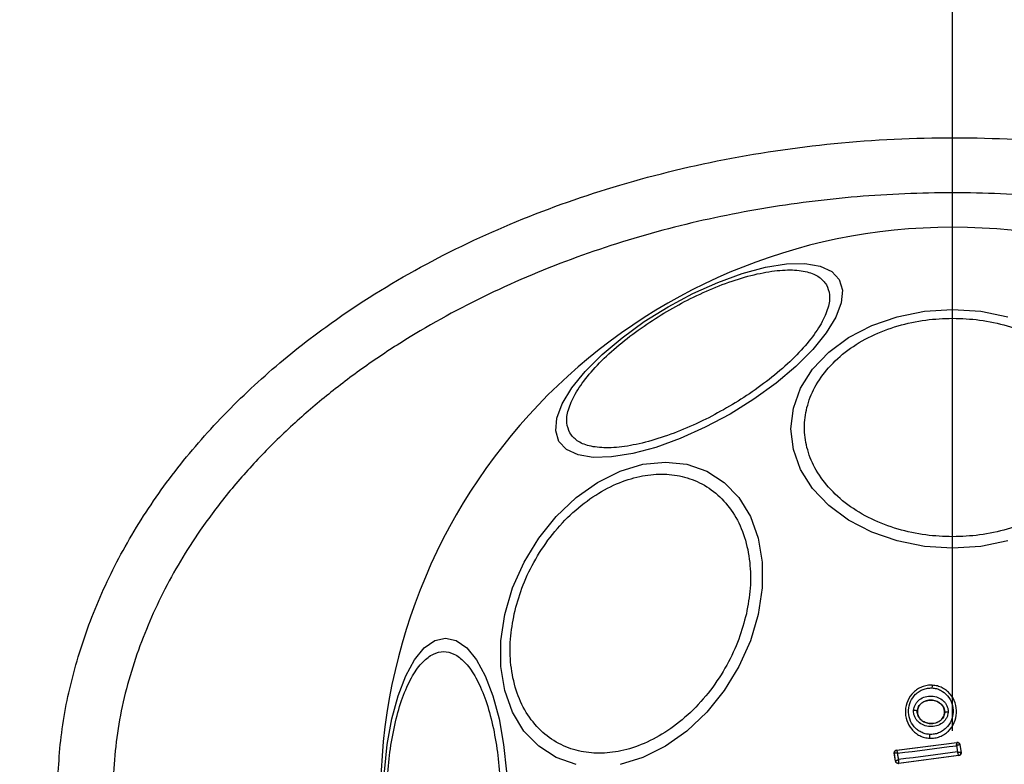
# Model space of a CAD drawing. Units: millimetres. Extents: x 18289 to 23951, y 24343 to 34693.
# Drawn here: x 19786 to 19858, y 31156 to 31210 of the extents above; entities that cross this region are included whole.
import ezdxf

# ---------------------------------------------------------------- set-up
doc = ezdxf.new("R2010")
doc.units = ezdxf.units.MM
doc.header["$LTSCALE"] = 200
doc.layers.add('OTWORY_MONTAŻOWE', color=1, linetype='Continuous')
doc.layers.add('WYLEWKI_BETONOWE', color=52, linetype='Continuous')

# ---------------------------------------------------------------- blocks, each defined once
blk = doc.blocks.new('SW_CENTERMARKSYMBOL_9')
at = {"layer": 'WYLEWKI_BETONOWE', "color": 0}
blk.add_line((0, 5), (0, 202.5), dxfattribs=at)

msp = doc.modelspace()

# ---------------------------------------------------------------- linework, layer by layer
at = {"color": 7, "linetype": 'Continuous', "lineweight": 25}
for p, q in [((19852.507, 31161.389), (19852.508, 31161.397)), ((19851.421, 31159.504), (19851.427, 31159.504)), ((19853.403, 31159.408), (19853.41, 31159.408)), ((19849.923, 31156.678), (19854.295, 31157.238)), ((19849.932, 31156.672), (19854.289, 31157.23)), ((19852.32, 31157.53), (19852.321, 31157.536)), ((19854.295, 31157.238), (19854.289, 31157.23)), ((19854.289, 31157.23), (19854.289, 31157.23)), ((19854.512, 31157.062), (19854.511, 31157.063)), ((19854.518, 31157.07), (19854.512, 31157.062)), ((19854.512, 31157.062), (19854.596, 31156.511)), ((19854.518, 31157.07), (19854.604, 31156.505)), ((19849.841, 31155.877), (19849.751, 31156.449)), ((19849.751, 31156.449), (19849.76, 31156.443)), ((19849.847, 31155.885), (19849.76, 31156.443)), ((19849.76, 31156.443), (19849.76, 31156.443)), ((19849.923, 31156.678), (19849.932, 31156.672)), ((19854.431, 31156.276), (19850.065, 31155.71)), ((19854.424, 31156.282), (19850.07, 31155.717)), ((19854.424, 31156.282), (19854.424, 31156.284)), ((19854.431, 31156.276), (19854.424, 31156.282)), ((19854.596, 31156.511), (19854.596, 31156.511)), ((19854.604, 31156.505), (19854.596, 31156.511)), ((19849.847, 31155.885), (19849.841, 31155.877)), ((19849.847, 31155.885), (19849.847, 31155.885)), ((19850.065, 31155.71), (19850.07, 31155.717)), ((19850.07, 31155.717), (19850.067, 31155.721))]:
    msp.add_line(p, q, dxfattribs=at)
at = {"color": 7, "linetype": 'Continuous', "lineweight": 25, "flags": 128}
for points in [[(19825.406, 31179.081), (19825.17, 31179.846), (19825.251, 31180.767), (19825.645, 31181.814), (19826.341, 31182.957), (19827.318, 31184.161), (19828.546, 31185.389), (19829.987, 31186.603), (19831.599, 31187.768), (19833.331, 31188.847), (19835.131, 31189.807), (19836.945, 31190.621), (19838.718, 31191.262), (19840.395, 31191.711), (19841.926, 31191.955), (19843.264, 31191.986), (19844.368, 31191.804), (19845.206, 31191.414), (19845.75, 31190.827), (19845.986, 31190.062), (19845.906, 31189.141), (19845.511, 31188.094), (19844.815, 31186.951), (19843.838, 31185.747), (19842.611, 31184.519), (19841.169, 31183.305), (19839.558, 31182.14), (19837.826, 31181.061), (19836.025, 31180.101), (19834.211, 31179.287), (19832.439, 31178.646), (19830.761, 31178.197), (19829.231, 31177.953), (19827.893, 31177.922), (19826.788, 31178.104), (19825.951, 31178.494), (19825.406, 31179.081)], [(19858.006, 31171.854), (19856.029, 31171.463), (19853.989, 31171.332), (19851.949, 31171.463), (19849.972, 31171.854), (19848.116, 31172.492), (19846.439, 31173.358), (19844.991, 31174.425), (19843.817, 31175.662), (19842.952, 31177.03), (19842.422, 31178.488), (19842.243, 31179.991), (19842.422, 31181.495), (19842.952, 31182.953), (19843.817, 31184.321), (19844.991, 31185.558), (19846.439, 31186.625), (19848.116, 31187.491), (19849.972, 31188.129), (19851.949, 31188.52), (19853.989, 31188.651)], [(19853.989, 31188.651), (19856.029, 31188.52), (19858.006, 31188.129)], [(19826.644, 31155.641), (19825.206, 31156.14), (19823.934, 31156.954), (19822.867, 31158.06), (19822.037, 31159.422), (19821.469, 31161.001), (19821.181, 31162.747), (19821.181, 31164.609), (19821.47, 31166.529), (19822.038, 31168.448), (19822.868, 31170.31), (19823.936, 31172.056), (19825.208, 31173.635), (19826.646, 31174.997), (19828.206, 31176.103), (19829.841, 31176.917), (19831.502, 31177.416), (19833.137, 31177.584), (19834.697, 31177.416), (19836.135, 31176.917), (19837.407, 31176.103), (19838.474, 31174.997), (19839.304, 31173.635), (19839.872, 31172.056), (19840.16, 31170.31), (19840.16, 31168.448), (19839.871, 31166.529)], [(19839.871, 31166.529), (19839.303, 31164.609), (19838.473, 31162.747), (19837.405, 31161.001), (19836.133, 31159.422), (19834.695, 31158.06), (19833.135, 31156.954), (19831.5, 31156.14), (19829.839, 31155.641)], [(19812.741, 31155.105), (19812.944, 31157.083), (19813.275, 31158.939), (19813.724, 31160.616), (19814.278, 31162.063), (19814.92, 31163.238), (19815.63, 31164.103), (19816.387, 31164.633), (19817.167, 31164.811), (19817.948, 31164.633), (19818.705, 31164.103), (19819.415, 31163.238), (19820.057, 31162.063), (19820.611, 31160.616), (19821.06, 31158.939), (19821.391, 31157.083), (19821.594, 31155.105)], [(19849.991, 31156.451), (19850.525, 31156.518), (19851.06, 31156.586), (19851.595, 31156.655), (19852.131, 31156.723), (19852.667, 31156.792), (19853.202, 31156.861), (19853.738, 31156.93), (19854.274, 31156.999)], [(19854.274, 31156.999), (19854.283, 31156.942), (19854.291, 31156.885), (19854.3, 31156.828), (19854.309, 31156.771), (19854.317, 31156.715), (19854.326, 31156.658), (19854.335, 31156.601), (19854.343, 31156.544)], [(19850.064, 31155.988), (19850.054, 31156.046), (19850.045, 31156.104), (19850.036, 31156.162), (19850.027, 31156.22), (19850.018, 31156.277), (19850.009, 31156.335), (19850, 31156.393), (19849.991, 31156.451)], [(19854.343, 31156.544), (19853.808, 31156.475), (19853.272, 31156.406), (19852.737, 31156.337), (19852.201, 31156.267), (19851.666, 31156.198), (19851.132, 31156.128), (19850.597, 31156.058), (19850.064, 31155.988)]]:
    msp.add_lwpolyline(points, dxfattribs=at)
at = {"color": 7, "linetype": 'Continuous', "lineweight": 25}
for centre, radius, start, end in [((19853.989, 31153.066), 41.55, 0, 180), ((19853.583, 31161.175), 1.097, 168.7432, 179.33245), ((19851.195, 31159.043), 0.514, 63.93118, 94.53536), ((19853.579, 31158.977), 0.463, 80.34471, 111.53505), ((19854.006, 31157.662), 1.69, 174.83273, 184.26533), ((19854.313, 31157.031), 0.2, 9.1927, 97.05739), ((19849.958, 31156.474), 0.2, 97.42111, 188.67013), ((19854.398, 31156.482), 0.2, 277.48258, 8.3241), ((19850.044, 31155.919), 0.199, 189.58843, 276.78), ((19850.045, 31155.915), 0.2, 188.82887, 277.30053)]:
    msp.add_arc(centre, radius, start, end, dxfattribs=at)
for points, knots in [([(19788.97, 31153.066), (19789.028, 31154.596), (19789.144, 31157.703), (19790.097, 31162.355), (19791.645, 31166.992), (19793.849, 31171.539), (19796.674, 31175.926), (19800.087, 31180.082), (19804.032, 31183.946), (19808.942, 31187.866), (19814.877, 31191.618), (19821.885, 31195), (19829.42, 31197.698), (19837.478, 31199.686), (19845.963, 31200.893), (19854.665, 31201.258), (19863.355, 31200.76), (19871.805, 31199.423), (19879.805, 31197.312), (19887.263, 31194.499), (19894.175, 31191.009), (19900.005, 31187.166), (19904.804, 31183.171), (19908.641, 31179.247), (19911.936, 31175.038), (19914.637, 31170.609), (19916.712, 31166.027), (19918.129, 31161.367), (19918.95, 31156.7), (19918.979, 31153.597), (19918.994, 31152.066)], [0, 0, 0, 0, 0.025565, 0.051873, 0.079022, 0.107084, 0.136089, 0.166011, 0.196766, 0.228208, 0.270848, 0.313812, 0.357995, 0.404356, 0.452271, 0.500985, 0.549668, 0.597493, 0.643711, 0.687711, 0.730458, 0.772849, 0.804095, 0.834654, 0.864391, 0.893229, 0.921154, 0.948203, 0.974452, 1, 1, 1, 1]), ([(19914.992, 31152.066), (19914.965, 31153.8), (19914.91, 31157.288), (19913.87, 31161.82), (19912.514, 31165.632), (19911.024, 31168.781), (19909.249, 31171.774), (19907.223, 31174.605), (19904.973, 31177.268), (19902.527, 31179.751), (19899.913, 31182.058), (19897.154, 31184.188), (19893.339, 31186.768), (19888.307, 31189.586), (19881.902, 31192.336), (19875.204, 31194.463), (19868.314, 31195.978), (19861.393, 31196.886), (19854.421, 31197.215), (19847.459, 31196.959), (19840.558, 31196.127), (19833.74, 31194.714), (19827.075, 31192.691), (19820.639, 31190.047), (19815.515, 31187.298), (19811.635, 31184.764), (19808.844, 31182.686), (19806.185, 31180.427), (19803.685, 31177.994), (19801.379, 31175.386), (19798.939, 31172.143), (19796.558, 31168.175), (19794.537, 31163.337), (19793.217, 31158.28), (19793.052, 31154.797), (19792.97, 31153.066)], [0, 0, 0, 0, 0.031086, 0.062543, 0.082963, 0.103725, 0.125019, 0.145402, 0.166214, 0.187584, 0.207971, 0.228804, 0.250167, 0.290681, 0.332212, 0.37519, 0.416749, 0.458805, 0.500451, 0.542014, 0.583829, 0.625194, 0.666969, 0.708793, 0.75001, 0.771219, 0.792016, 0.812484, 0.833863, 0.854646, 0.874956, 0.906717, 0.93749, 0.968932, 1, 1, 1, 1]), ([(19826.197, 31179.69), (19826.102, 31179.925), (19825.905, 31180.409), (19826.04, 31181.372), (19826.531, 31182.507), (19827.413, 31183.777), (19828.635, 31185.1), (19830.114, 31186.395), (19831.739, 31187.588), (19833.443, 31188.653), (19835.216, 31189.596), (19837.063, 31190.407), (19838.923, 31191.04), (19840.68, 31191.437), (19842.221, 31191.566), (19843.449, 31191.423), (19844.351, 31191.058), (19844.672, 31190.646), (19844.828, 31190.446)], [0, 0, 0, 0, 0.058258, 0.120006, 0.18432, 0.25, 0.31568, 0.379994, 0.441742, 0.5, 0.558258, 0.620006, 0.68432, 0.75, 0.81568, 0.879994, 0.941742, 1, 1, 1, 1]), ([(19844.828, 31190.446), (19844.923, 31190.211), (19845.119, 31189.728), (19844.984, 31188.764), (19844.494, 31187.629), (19843.611, 31186.359), (19842.389, 31185.036), (19840.911, 31183.742), (19839.285, 31182.548), (19837.582, 31181.483), (19835.808, 31180.541), (19833.962, 31179.729), (19832.101, 31179.096), (19830.344, 31178.7), (19828.804, 31178.57), (19827.575, 31178.713), (19826.674, 31179.078), (19826.353, 31179.49), (19826.197, 31179.69)], [0, 0, 0, 0, 0.058258, 0.120006, 0.18432, 0.25, 0.31568, 0.379994, 0.441742, 0.5, 0.558258, 0.620006, 0.68432, 0.75, 0.81568, 0.879994, 0.941742, 1, 1, 1, 1]), ([(19853.989, 31172.158), (19853.333, 31172.183), (19851.982, 31172.236), (19849.977, 31172.677), (19848.049, 31173.409), (19846.329, 31174.441), (19844.932, 31175.709), (19843.933, 31177.13), (19843.357, 31178.608), (19843.172, 31180.088), (19843.357, 31181.568), (19843.933, 31183.046), (19844.932, 31184.467), (19846.329, 31185.735), (19848.049, 31186.767), (19849.977, 31187.498), (19851.982, 31187.94), (19853.333, 31187.993), (19853.989, 31188.018)], [0, 0, 0, 0, 0.058258, 0.1200057, 0.1843204, 0.25, 0.3156796, 0.3799943, 0.441742, 0.5, 0.558258, 0.6200057, 0.6843204, 0.75, 0.8156796, 0.8799943, 0.941742, 1, 1, 1, 1]), ([(19853.989, 31188.018), (19854.645, 31187.993), (19855.996, 31187.94), (19858.001, 31187.498), (19859.929, 31186.767), (19861.649, 31185.735), (19863.046, 31184.467), (19864.045, 31183.046), (19864.621, 31181.568), (19864.805, 31180.088), (19864.621, 31178.608), (19864.045, 31177.13), (19863.046, 31175.709), (19861.649, 31174.441), (19859.929, 31173.409), (19858.001, 31172.677), (19855.996, 31172.236), (19854.645, 31172.183), (19853.989, 31172.158)], [0, 0, 0, 0, 0.058258, 0.120006, 0.18432, 0.25, 0.31568, 0.379994, 0.441742, 0.5, 0.558258, 0.620006, 0.68432, 0.75, 0.81568, 0.879994, 0.941742, 1, 1, 1, 1]), ([(19822.161, 31166.577), (19822.326, 31167.194), (19822.666, 31168.466), (19823.556, 31170.353), (19824.738, 31172.168), (19826.195, 31173.787), (19827.836, 31175.102), (19829.556, 31176.042), (19831.247, 31176.584), (19832.858, 31176.758), (19834.392, 31176.584), (19835.841, 31176.042), (19837.142, 31175.102), (19838.195, 31173.787), (19838.93, 31172.168), (19839.303, 31170.353), (19839.351, 31168.466), (19839.123, 31167.194), (19839.013, 31166.577)], [0, 0, 0, 0, 0.058258, 0.120006, 0.18432, 0.25, 0.31568, 0.379994, 0.441742, 0.5, 0.558258, 0.620006, 0.68432, 0.75, 0.81568, 0.879994, 0.941742, 1, 1, 1, 1]), ([(19839.013, 31166.577), (19838.848, 31165.959), (19838.507, 31164.687), (19837.618, 31162.8), (19836.436, 31160.986), (19834.979, 31159.367), (19833.338, 31158.052), (19831.618, 31157.112), (19829.927, 31156.569), (19828.316, 31156.396), (19826.782, 31156.569), (19825.333, 31157.112), (19824.032, 31158.052), (19822.979, 31159.367), (19822.244, 31160.986), (19821.871, 31162.8), (19821.823, 31164.687), (19822.051, 31165.959), (19822.161, 31166.577)], [0, 0, 0, 0, 0.058258, 0.120006, 0.18432, 0.25, 0.31568, 0.379994, 0.441742, 0.5, 0.558258, 0.620006, 0.68432, 0.75, 0.81568, 0.879994, 0.941742, 1, 1, 1, 1]), ([(19812.919, 31153.066), (19812.933, 31153.722), (19812.96, 31155.073), (19813.189, 31157.078), (19813.569, 31159.006), (19814.104, 31160.726), (19814.762, 31162.123), (19815.5, 31163.122), (19816.267, 31163.698), (19817.036, 31163.882), (19817.804, 31163.698), (19818.571, 31163.122), (19819.309, 31162.123), (19819.967, 31160.726), (19820.502, 31159.006), (19820.882, 31157.078), (19821.111, 31155.073), (19821.139, 31153.722), (19821.152, 31153.066)], [0, 0, 0, 0, 0.058258, 0.120006, 0.18432, 0.25, 0.31568, 0.379994, 0.441742, 0.5, 0.558258, 0.620006, 0.68432, 0.75, 0.81568, 0.879994, 0.941742, 1, 1, 1, 1]), ([(19852.507, 31161.389), (19852.381, 31161.388), (19852.129, 31161.385), (19851.763, 31161.28), (19851.427, 31161.109), (19851.039, 31160.797), (19850.683, 31160.277), (19850.514, 31159.55), (19850.615, 31158.811), (19850.92, 31158.263), (19851.276, 31157.918), (19851.592, 31157.716), (19851.945, 31157.578), (19852.195, 31157.55), (19852.321, 31157.536)], [0, 0, 0, 0, 0.063564, 0.126597, 0.189582, 0.252362, 0.376467, 0.500029, 0.623606, 0.747734, 0.810572, 0.873395, 0.936652, 1, 1, 1, 1]), ([(19852.321, 31157.536), (19852.447, 31157.538), (19852.699, 31157.541), (19853.065, 31157.647), (19853.4, 31157.819), (19853.787, 31158.132), (19854.143, 31158.651), (19854.31, 31159.379), (19854.208, 31160.116), (19853.904, 31160.663), (19853.549, 31161.007), (19853.234, 31161.209), (19852.882, 31161.347), (19852.632, 31161.375), (19852.507, 31161.389)], [0, 0, 0, 0, 0.063615, 0.126724, 0.189786, 0.25259, 0.376782, 0.50038, 0.623934, 0.748015, 0.810797, 0.873558, 0.936808, 1, 1, 1, 1]), ([(19852.323, 31157.814), (19852.215, 31157.826), (19851.998, 31157.849), (19851.693, 31157.97), (19851.417, 31158.144), (19851.107, 31158.447), (19850.839, 31158.927), (19850.75, 31159.576), (19850.898, 31160.215), (19851.21, 31160.672), (19851.549, 31160.945), (19851.842, 31161.093), (19852.159, 31161.185), (19852.377, 31161.187), (19852.486, 31161.188)], [0, 0, 0, 0, 0.062522, 0.125405, 0.187709, 0.250676, 0.375363, 0.500062, 0.624715, 0.749267, 0.812239, 0.87455, 0.937396, 1, 1, 1, 1]), ([(19851.154, 31159.555), (19851.163, 31159.631), (19851.182, 31159.785), (19851.276, 31159.998), (19851.41, 31160.189), (19851.639, 31160.398), (19851.994, 31160.572), (19852.463, 31160.625), (19852.924, 31160.526), (19853.259, 31160.318), (19853.465, 31160.087), (19853.58, 31159.885), (19853.652, 31159.665), (19853.656, 31159.51), (19853.657, 31159.434)], [0, 0, 0, 0, 0.062435, 0.125478, 0.187305, 0.250508, 0.374776, 0.499532, 0.624361, 0.749226, 0.812563, 0.874585, 0.937597, 1, 1, 1, 1]), ([(19852.486, 31161.188), (19852.594, 31161.176), (19852.811, 31161.152), (19853.216, 31160.992), (19853.648, 31160.65), (19853.965, 31160.076), (19854.055, 31159.428), (19853.908, 31158.788), (19853.596, 31158.332), (19853.258, 31158.059), (19852.966, 31157.91), (19852.65, 31157.818), (19852.432, 31157.816), (19852.323, 31157.814)], [0, 0, 0, 0, 0.062524, 0.125468, 0.250144, 0.37485, 0.499633, 0.62443, 0.749185, 0.81218, 0.874513, 0.937391, 1, 1, 1, 1]), ([(19851.421, 31159.504), (19851.428, 31159.561), (19851.442, 31159.675), (19851.513, 31159.836), (19851.616, 31159.981), (19851.795, 31160.145), (19852.08, 31160.283), (19852.459, 31160.325), (19852.832, 31160.246), (19853.101, 31160.08), (19853.262, 31159.9), (19853.351, 31159.747), (19853.405, 31159.58), (19853.408, 31159.465), (19853.41, 31159.408)], [0, 0, 0, 0, 0.0598873, 0.120093, 0.180905, 0.2429631, 0.3694945, 0.4988259, 0.6285052, 0.755836, 0.818277, 0.8796886, 0.9401228, 1, 1, 1, 1]), ([(19853.403, 31159.408), (19853.398, 31159.494), (19853.387, 31159.665), (19853.262, 31159.901), (19853.064, 31160.103), (19852.786, 31160.252), (19852.441, 31160.319), (19852.068, 31160.275), (19851.75, 31160.115), (19851.533, 31159.88), (19851.443, 31159.668), (19851.431, 31159.539), (19851.427, 31159.504)], [0, 0, 0, 0, 0.089486, 0.178787, 0.274117, 0.382179, 0.503438, 0.634817, 0.76549, 0.864038, 0.962954, 1, 1, 1, 1]), ([(19853.657, 31159.434), (19853.649, 31159.357), (19853.632, 31159.203), (19853.538, 31158.987), (19853.405, 31158.795), (19853.175, 31158.584), (19852.819, 31158.407), (19852.347, 31158.355), (19851.885, 31158.455), (19851.549, 31158.665), (19851.343, 31158.897), (19851.229, 31159.101), (19851.157, 31159.323), (19851.155, 31159.478), (19851.154, 31159.555)], [0, 0, 0, 0, 0.062428, 0.125452, 0.187315, 0.25056, 0.37487, 0.499595, 0.624404, 0.749248, 0.81259, 0.874593, 0.937624, 1, 1, 1, 1]), ([(19853.41, 31159.408), (19853.403, 31159.35), (19853.39, 31159.235), (19853.32, 31159.073), (19853.217, 31158.926), (19853.038, 31158.76), (19852.751, 31158.62), (19852.369, 31158.577), (19851.995, 31158.659), (19851.725, 31158.826), (19851.564, 31159.009), (19851.477, 31159.163), (19851.423, 31159.331), (19851.422, 31159.447), (19851.421, 31159.504)], [0, 0, 0, 0, 0.059919, 0.1201, 0.181067, 0.24319, 0.369707, 0.499021, 0.628697, 0.756009, 0.818459, 0.879855, 0.94024, 1, 1, 1, 1]), ([(19851.427, 31159.504), (19851.431, 31159.418), (19851.44, 31159.247), (19851.564, 31159.01), (19851.76, 31158.807), (19852.037, 31158.657), (19852.38, 31158.586), (19852.752, 31158.629), (19853.087, 31158.793), (19853.314, 31159.047), (19853.392, 31159.27), (19853.401, 31159.386), (19853.403, 31159.408)], [0, 0, 0, 0, 0.08902, 0.177851, 0.272914, 0.380356, 0.500825, 0.631142, 0.760861, 0.87749, 0.977233, 1, 1, 1, 1]), ([(19854.274, 31156.999), (19854.275, 31157.018), (19854.277, 31157.053), (19854.281, 31157.109), (19854.285, 31157.168), (19854.288, 31157.218), (19854.288, 31157.226), (19854.289, 31157.23)], [0, 0, 0, 0, 0.156029, 0.291689, 0.501265, 0.75931, 1, 1, 1, 1]), ([(19854.511, 31157.063), (19854.505, 31157.064), (19854.492, 31157.065), (19854.439, 31157.052), (19854.38, 31157.035), (19854.325, 31157.017), (19854.292, 31157.005), (19854.274, 31156.999)], [0, 0, 0, 0, 0.24067, 0.498735, 0.708292, 0.843957, 1, 1, 1, 1]), ([(19854.295, 31157.238), (19854.317, 31157.239), (19854.362, 31157.24), (19854.426, 31157.214), (19854.477, 31157.17), (19854.507, 31157.119), (19854.515, 31157.083), (19854.518, 31157.07)], [0, 0, 0, 0, 0.216136, 0.432281, 0.64837, 0.865443, 1, 1, 1, 1]), ([(19849.751, 31156.449), (19849.75, 31156.46), (19849.747, 31156.492), (19849.756, 31156.547), (19849.789, 31156.607), (19849.839, 31156.652), (19849.887, 31156.673), (19849.916, 31156.677), (19849.923, 31156.678)], [0, 0, 0, 0, 0.096789, 0.306346, 0.515965, 0.724281, 0.932433, 1, 1, 1, 1]), ([(19849.991, 31156.451), (19849.972, 31156.451), (19849.937, 31156.453), (19849.881, 31156.453), (19849.822, 31156.453), (19849.772, 31156.45), (19849.764, 31156.445), (19849.76, 31156.443)], [0, 0, 0, 0, 0.156095, 0.291784, 0.501314, 0.759429, 1, 1, 1, 1]), ([(19849.932, 31156.672), (19849.931, 31156.668), (19849.93, 31156.66), (19849.941, 31156.612), (19849.958, 31156.556), (19849.974, 31156.502), (19849.985, 31156.469), (19849.991, 31156.451)], [0, 0, 0, 0, 0.2405767, 0.498721, 0.7081997, 0.8438883, 1, 1, 1, 1]), ([(19854.424, 31156.284), (19854.423, 31156.291), (19854.42, 31156.306), (19854.402, 31156.366), (19854.381, 31156.432), (19854.361, 31156.492), (19854.349, 31156.526), (19854.343, 31156.544)], [0, 0, 0, 0, 0.241351, 0.498871, 0.71676, 0.85444, 1, 1, 1, 1]), ([(19854.343, 31156.544), (19854.363, 31156.543), (19854.401, 31156.541), (19854.461, 31156.536), (19854.526, 31156.528), (19854.582, 31156.52), (19854.591, 31156.514), (19854.596, 31156.511)], [0, 0, 0, 0, 0.155916, 0.291528, 0.501147, 0.758639, 1, 1, 1, 1]), ([(19854.604, 31156.505), (19854.605, 31156.482), (19854.607, 31156.437), (19854.582, 31156.373), (19854.539, 31156.32), (19854.485, 31156.287), (19854.447, 31156.28), (19854.431, 31156.276)], [0, 0, 0, 0, 0.211689, 0.423366, 0.635322, 0.84736, 1, 1, 1, 1]), ([(19850.065, 31155.71), (19850.057, 31155.709), (19850.026, 31155.706), (19849.971, 31155.716), (19849.911, 31155.749), (19849.865, 31155.801), (19849.846, 31155.847), (19849.842, 31155.873), (19849.841, 31155.877)], [0, 0, 0, 0, 0.083325, 0.303531, 0.523733, 0.743885, 0.962986, 1, 1, 1, 1]), ([(19849.847, 31155.885), (19849.851, 31155.89), (19849.857, 31155.898), (19849.904, 31155.923), (19849.959, 31155.948), (19850.012, 31155.969), (19850.046, 31155.982), (19850.064, 31155.988)], [0, 0, 0, 0, 0.240753, 0.498664, 0.708284, 0.843961, 1, 1, 1, 1]), ([(19850.064, 31155.988), (19850.062, 31155.971), (19850.06, 31155.936), (19850.058, 31155.875), (19850.057, 31155.808), (19850.06, 31155.746), (19850.065, 31155.729), (19850.067, 31155.721)], [0, 0, 0, 0, 0.1455612, 0.2843489, 0.5062077, 0.7584398, 1, 1, 1, 1])]:
    msp.add_open_spline(points, degree=3, knots=knots, dxfattribs=at)
at = {"layer": 'OTWORY_MONTAŻOWE'}
msp.add_circle((19853.989, 31153.066), 200, dxfattribs=at)

# ---------------------------------------------------------------- block references
at = {"layer": 'WYLEWKI_BETONOWE'}
msp.add_blockref('SW_CENTERMARKSYMBOL_9', (19853.989, 31153.066), dxfattribs=at)

doc.saveas('drawing.dxf')
